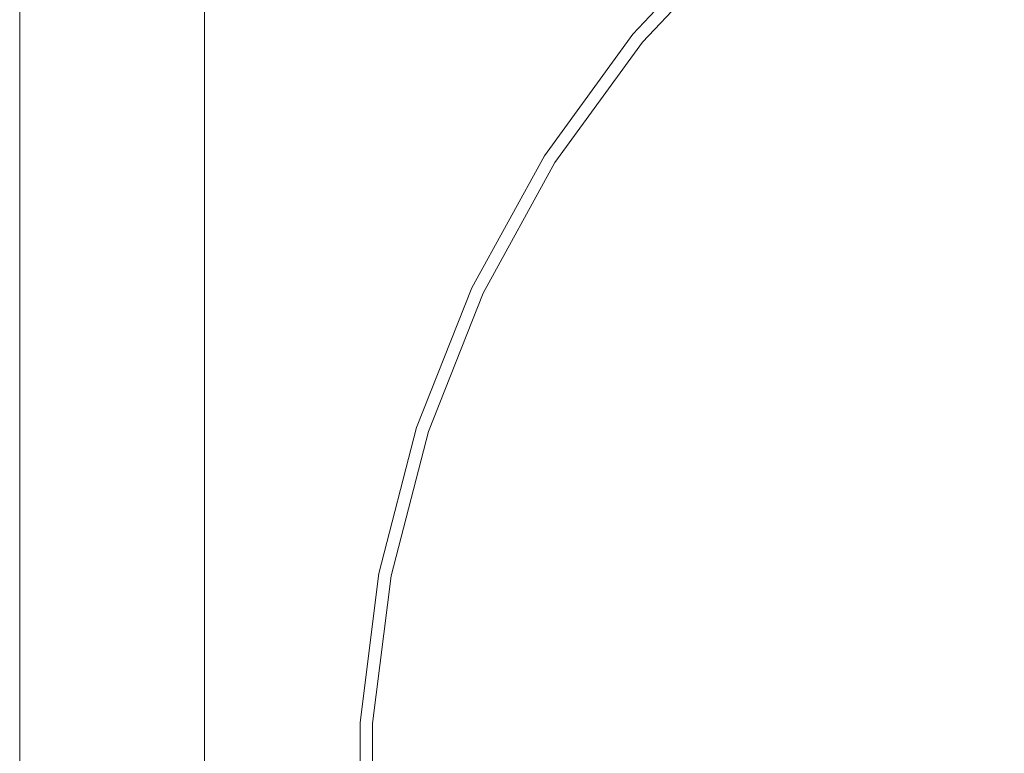
# Model space of a CAD drawing. Extents: x 0 to 576, y -518 to 0.
# Drawn here: x 0 to 75, y -110 to -54 of the extents above; entities that cross this region are included whole.
import ezdxf

# ---------------------------------------------------------------- set-up
doc = ezdxf.new("R2010")
doc.units = 0
doc.header["$MEASUREMENT"] = 0
doc.layers.add('LISTWA', color=251, linetype='Continuous')
doc.layers.add('NAPISY01', color=254, linetype='Continuous')
doc.layers.add('PLYTA', color=7, linetype='Continuous', true_color=0x070707)

msp = doc.modelspace()

# ---------------------------------------------------------------- linework, layer by layer
at = {"layer": 'LISTWA', "lineweight": 0}
for points, invisible_edges in [([(0, -514.367, 5), (2.243, -0.277, 5), (0.277, -2.243, 5), (0, -514.367, 5)], 15), ([(3.633, -518, 5), (2.243, -0.277, 5), (0, -514.367, 5), (3.633, -518, 5)], 15), ([(14, 0, 0), (1.064, -516.936, 0), (0.277, -2.243, 0), (14, 0, 0)], 15), ([(1.064, -516.936, 0), (14, 0, 0), (3.633, -518, 0), (1.064, -516.936, 0)], 15), ([(2.243, -0.277, 5), (3.633, -518, 5), (14, 0, 5), (2.243, -0.277, 5)], 15), ([(3.633, -518, 0), (14, 0, 0), (14, -518, 0), (3.633, -518, 0)], 9), ([(14, 0, 5), (3.633, -518, 5), (14, -518, 5), (14, 0, 5)], 9), ([(0.277, -2.243, 0), (0, -514.367, 0), (0, -3.633, 0), (0.277, -2.243, 0)], 11), ([(0.277, -2.243, 0), (1.064, -516.936, 0), (0, -514.367, 0), (0.277, -2.243, 0)], 15), ([(0, -514.367, 5), (0.277, -2.243, 5), (0, -3.633, 5), (0, -514.367, 5)], 13), ([(0, -514.367, 0), (0, -514.367, 5), (0, -3.633, 5), (0, -3.633, 0)], 5)]:
    msp.add_3dface(points, dxfattribs=dict(at, invisible_edges=invisible_edges))
at = {"layer": 'NAPISY01', "lineweight": 0, "invisible_edges": 5}
for points in [[(46.436, -55.491, 5.289), (47.169, -56.098, 5.289), (54.892, -47.874, 5.289), (54.24, -47.181, 5.289)], [(39.735, -64.715, 5.289), (40.538, -65.225, 5.289), (47.169, -56.098, 5.289), (46.436, -55.491, 5.289)], [(34.242, -74.706, 5.289), (35.103, -75.111, 5.289), (40.538, -65.225, 5.289), (39.735, -64.715, 5.289)], [(30.045, -85.306, 5.289), (30.95, -85.6, 5.289), (35.103, -75.111, 5.289), (34.242, -74.706, 5.289)], [(27.21, -96.349, 5.289), (28.145, -96.527, 5.289), (30.95, -85.6, 5.289), (30.045, -85.306, 5.289)], [(25.781, -107.66, 5.289), (26.731, -107.719, 5.289), (28.145, -96.527, 5.289), (27.21, -96.349, 5.289)], [(25.781, -119.061, 5.289), (26.731, -119.001, 5.289), (26.731, -107.719, 5.289), (25.781, -107.66, 5.289)]]:
    msp.add_3dface(points, dxfattribs=at)
at = {"layer": 'PLYTA', "lineweight": 0}
for points in [[(14, -518, 0), (14, 0, 0), (561.706, 0, 0), (561.706, -518, 0)], [(14, -518, 5), (561.706, -518, 5), (561.706, 0, 5), (14, 0, 5)]]:
    msp.add_3dface(points, dxfattribs=at)

doc.saveas('drawing.dxf')
